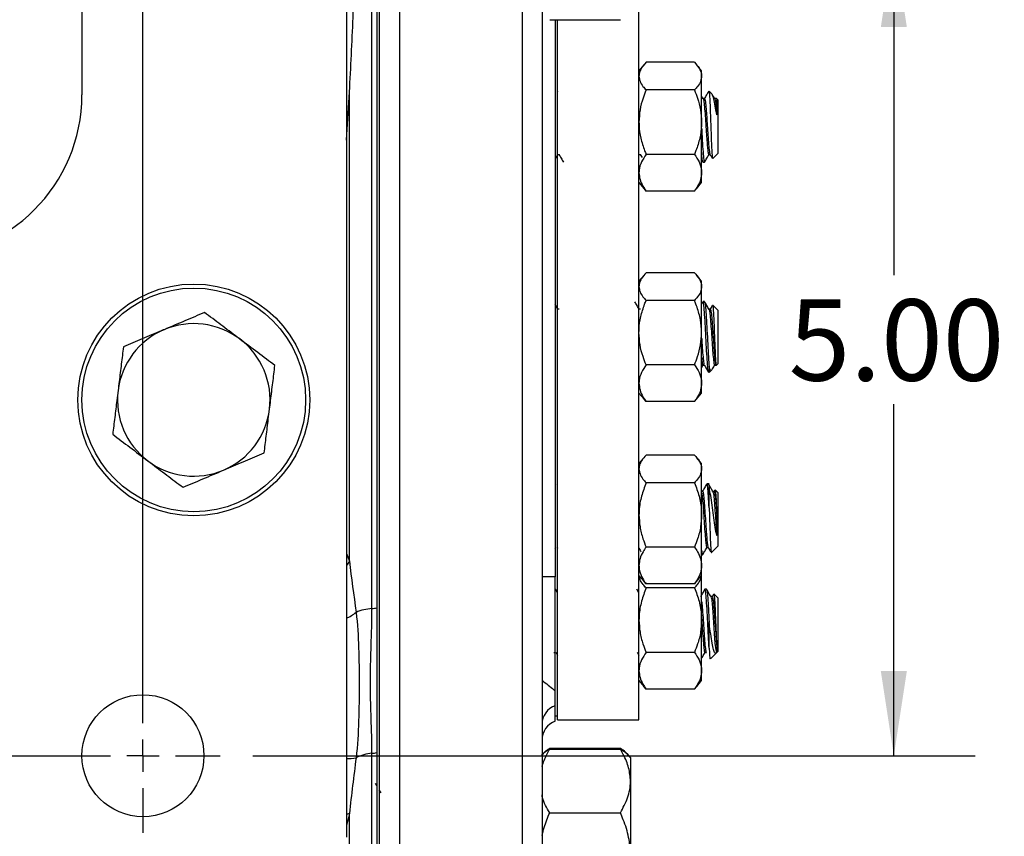
# Model space of a CAD drawing. Units: inches. Extents: x 0.5 to 21.5, y 0.5 to 16.8.
# Drawn here: x 10.2 to 11.7, y 3.2 to 4.5 of the extents above; entities that cross this region are included whole.
import ezdxf

# ---------------------------------------------------------------- set-up
doc = ezdxf.new("R2010")
doc.units = ezdxf.units.IN
doc.header["$MEASUREMENT"] = 0
doc.layers.add('DEFAULT', color=7, linetype='Continuous')
doc.styles.add('SLDTEXTSTYLE5', font='TXT', dxfattribs={"width": 0.75})
doc.dimstyles.new('SLDDIMSTYLE0', dxfattribs={"dimtxt": 0.125, "dimasz": 0.13, "dimexe": 0, "dimexo": 0.0625, "dimgap": 0.03125, "dimtad": 0, "dimtih": 1, "dimtoh": 1, "dimlfac": 4, "dimrnd": 1e-09, "dimzin": 4, "dimdsep": 46, "dimtxsty": 'SLDTEXTSTYLE5', "dimsah": 1, "dimcen": 0.09, "dimadec": 0, "dimazin": 1, "dimtfac": 1, "dimtofl": 0, "dimtmove": 0, "dimatfit": 3, "dimfxl": 1, "dimfrac": 2, "dimtolj": 1, "dimtzin": 12, "dimarcsym": 0})

# ---------------------------------------------------------------- blocks, each defined once
blk = doc.blocks.new('_D_20')
at = {"layer": 'DEFAULT'}
for p, q in [((11.4473, 4.6215), (11.6903, 4.6215)), ((11.5653, 4.6215), (11.5653, 4.1103)), ((11.5653, 3.3715), (11.5653, 3.9119)), ((10.5803, 3.3715), (11.6903, 3.3715))]:
    blk.add_line(p, q, dxfattribs=at)
for points in [[(11.5653, 4.6215), (11.5453, 4.4915), (11.5853, 4.4915)], [(11.5653, 3.3715), (11.5853, 3.5015), (11.5453, 3.5015)]]:
    blk.add_solid(points, dxfattribs=at)
at = {"layer": 'DEFAULT', "insert": (11.4037, 4.073), "char_height": 0.125, "attachment_point": 1, "style": 'SLDTEXTSTYLE5'}
blk.add_mtext('5.00', dxfattribs=at)
blk = doc.blocks.new('SW_CENTERMARKSYMBOL_4')
at = {"layer": 'DEFAULT', "color": 0}
for p, q in [((1.5625, -2.45), (1.5625, -0.05)), ((1.5625, -2.5), (1.5625, -2.475)), ((0.05, -2.5), (1.5125, -2.5)), ((1.5625, -2.5), (1.5375, -2.5)), ((1.5625, -2.5), (1.5625, -2.525)), ((1.5625, -2.5), (1.5875, -2.5)), ((1.6125, -2.5), (1.68125, -2.5)), ((1.5625, -2.55), (1.5625, -2.61875))]:
    blk.add_line(p, q, dxfattribs=at)

msp = doc.modelspace()

# ---------------------------------------------------------------- linework, layer by layer
at = {"color": 7, "linetype": 'Continuous', "lineweight": 25}
for p, q in [((10.80596, 6.79342), (10.80596, 3.08579)), ((11.02471, 6.76342), (11.02471, 2.47967)), ((10.77471, 6.76217), (10.77471, 3.10789)), ((10.77471, 6.76217), (10.77471, 2.48092)), ((10.72409, 5.99654), (10.72409, 3.24654)), ((10.76338, 3.59767), (10.76338, 5.64541)), ((10.77096, 5.64447), (10.77096, 3.59861)), ((11.17371, 3.64635), (11.17371, 4.92668)), ((10.31784, 4.85592), (10.31784, 4.38717)), ((11.03659, 4.50286), (11.14509, 4.50286)), ((11.04496, 4.50286), (11.04496, 3.64635)), ((11.04871, 3.64635), (11.04871, 4.50286)), ((11.18143, 4.43383), (11.17371, 4.42444)), ((11.25903, 4.43743), (11.18465, 4.43743)), ((11.26996, 4.42444), (11.26224, 4.43383)), ((11.26996, 4.41613), (11.26996, 4.42444)), ((11.26996, 4.34533), (11.26996, 4.41613)), ((10.72409, 4.31773), (10.72895, 4.39172)), ((10.72895, 3.67073), (10.72895, 4.39172)), ((11.04868, 4.39295), (11.04846, 4.39258)), ((11.25903, 4.39482), (11.18465, 4.39482)), ((11.28157, 4.39202), (11.28083, 4.39202)), ((11.28589, 4.38875), (11.28157, 4.39307)), ((11.28157, 4.39202), (11.28157, 4.39307)), ((11.27243, 4.38115), (11.26996, 4.38539)), ((11.27431, 4.38147), (11.27224, 4.38147)), ((11.29217, 4.38147), (11.2901, 4.38147)), ((11.29496, 4.37968), (11.29254, 4.3821)), ((11.29496, 4.37968), (11.29496, 4.29721)), ((11.26996, 4.26765), (11.26996, 4.34533)), ((11.2871, 4.28935), (11.29496, 4.29721)), ((11.04886, 4.29542), (11.05094, 4.29542)), ((11.17386, 4.29542), (11.17594, 4.29542)), ((11.17403, 4.29542), (11.17421, 4.29573)), ((11.17575, 4.29575), (11.17853, 4.29095)), ((11.25903, 4.29584), (11.18465, 4.29584)), ((11.26996, 4.28726), (11.2718, 4.28409)), ((11.27209, 4.28382), (11.27432, 4.28382)), ((11.28101, 4.29542), (11.28308, 4.29542)), ((11.26996, 4.25244), (11.26996, 4.26765)), ((11.17371, 4.25244), (11.18143, 4.24305)), ((11.26224, 4.24305), (11.26996, 4.25244)), ((11.18465, 4.23946), (11.18165, 4.24323)), ((11.25903, 4.23946), (11.18465, 4.23946)), ((11.25903, 4.23946), (11.26202, 4.24323)), ((11.18143, 4.11031), (11.17371, 4.10092)), ((11.25903, 4.11391), (11.18465, 4.11391)), ((11.26996, 4.10092), (11.26224, 4.11031)), ((11.26996, 4.0926), (11.26996, 4.10092)), ((11.26996, 4.02181), (11.26996, 4.0926)), ((11.25903, 4.0713), (11.18465, 4.0713)), ((11.27432, 4.06955), (11.27209, 4.06955)), ((11.0511, 4.05795), (11.04903, 4.05795)), ((11.1761, 4.05795), (11.17403, 4.05795)), ((11.2718, 4.06928), (11.26996, 4.06611)), ((11.28324, 4.05795), (11.28117, 4.05795)), ((11.29496, 4.05615), (11.2871, 4.06402)), ((11.29496, 4.05615), (11.29496, 3.97369)), ((11.26996, 3.94412), (11.26996, 4.02181)), ((11.25903, 3.97231), (11.18465, 3.97231)), ((11.26996, 3.96797), (11.27243, 3.97221)), ((11.27208, 3.97189), (11.27416, 3.97189)), ((11.28157, 3.96945), (11.28157, 3.9603)), ((11.28157, 3.9603), (11.28589, 3.96462)), ((11.28994, 3.97189), (11.29217, 3.97189)), ((11.29254, 3.97126), (11.29496, 3.97369)), ((11.26996, 3.92892), (11.26996, 3.94412)), ((11.17371, 3.92892), (11.18143, 3.91953)), ((11.18465, 3.91593), (11.18165, 3.91971)), ((11.25903, 3.91593), (11.26202, 3.91971)), ((11.26224, 3.91953), (11.26996, 3.92892)), ((11.25903, 3.91593), (11.18465, 3.91593)), ((11.18143, 3.83013), (11.17371, 3.82074)), ((11.25903, 3.83373), (11.18465, 3.83373)), ((11.26996, 3.82074), (11.26224, 3.83013)), ((11.26996, 3.81242), (11.26996, 3.82074)), ((11.26996, 3.74163), (11.26996, 3.81242)), ((11.04564, 3.78915), (11.04496, 3.78799)), ((11.25903, 3.79112), (11.18465, 3.79112)), ((11.28157, 3.78937), (11.27804, 3.78937)), ((11.28157, 3.75231), (11.28157, 3.78369)), ((11.2892, 3.77777), (11.28713, 3.77777)), ((11.29018, 3.77975), (11.28888, 3.7775)), ((11.29496, 3.77597), (11.29074, 3.7802)), ((11.29496, 3.77597), (11.29496, 3.748)), ((11.26996, 3.66394), (11.26996, 3.74163)), ((11.29496, 3.748), (11.29496, 3.69351)), ((11.04496, 3.68994), (11.046, 3.69171)), ((11.04778, 3.69202), (11.04871, 3.69042)), ((11.25903, 3.69213), (11.18465, 3.69213)), ((11.27804, 3.69171), (11.2801, 3.69171)), ((11.28528, 3.68383), (11.29496, 3.69351)), ((11.26996, 3.68012), (11.27134, 3.68012)), ((11.27153, 3.68023), (11.27182, 3.68169)), ((11.26996, 3.64874), (11.26996, 3.66394)), ((11.04496, 3.47049), (11.04496, 3.64635)), ((11.04871, 3.42668), (11.04871, 3.64635)), ((11.17371, 3.64874), (11.18143, 3.63935)), ((11.17371, 3.42668), (11.17371, 3.64635)), ((11.26224, 3.63935), (11.26996, 3.64874)), ((11.26996, 3.57987), (11.26996, 3.64874)), ((11.18465, 3.63575), (11.18165, 3.63953)), ((11.25903, 3.63575), (11.18465, 3.63575)), ((11.25903, 3.63575), (11.26202, 3.63953)), ((11.04871, 3.62167), (11.04543, 3.62733)), ((11.17371, 3.62167), (11.17043, 3.62733)), ((11.25903, 3.62936), (11.18465, 3.62936)), ((11.2773, 3.6276), (11.27506, 3.6276)), ((11.28623, 3.616), (11.28415, 3.616)), ((11.2883, 3.61986), (11.28592, 3.61576)), ((11.29496, 3.61421), (11.28892, 3.62025)), ((11.29496, 3.61421), (11.29496, 3.5458)), ((11.26996, 3.50218), (11.26996, 3.57987)), ((11.28157, 3.53697), (11.28157, 3.57645)), ((11.29496, 3.5458), (11.29496, 3.53175)), ((11.0429, 3.52995), (11.04513, 3.52995)), ((11.04575, 3.53092), (11.04871, 3.52597)), ((11.17075, 3.53092), (11.17371, 3.52597)), ((11.25903, 3.53037), (11.18465, 3.53037)), ((11.27504, 3.52995), (11.27728, 3.52995)), ((11.28344, 3.52022), (11.29284, 3.52962)), ((11.29325, 3.53004), (11.29496, 3.53175)), ((11.26996, 3.48698), (11.26996, 3.50218)), ((11.17371, 3.48698), (11.18128, 3.47777)), ((11.26239, 3.47777), (11.26996, 3.48698)), ((11.04496, 3.4484), (11.04496, 3.47049)), ((11.18465, 3.47399), (11.18121, 3.478)), ((11.25903, 3.47399), (11.18465, 3.47399)), ((11.25903, 3.47399), (11.26247, 3.478)), ((11.04496, 3.42468), (11.04496, 3.4484)), ((11.04496, 3.43293), (11.04871, 3.43293)), ((11.04871, 3.42668), (11.17371, 3.42668)), ((10.76338, 2.84125), (10.76338, 3.37521)), ((10.77096, 3.37635), (10.77096, 2.84288)), ((11.02533, 3.37384), (11.02471, 3.37312)), ((11.03659, 3.38302), (11.14509, 3.38302)), ((11.03659, 3.38151), (11.14509, 3.38151)), ((11.15773, 3.37224), (11.15635, 3.37384)), ((11.16071, 3.36877), (11.15773, 3.37224)), ((11.16071, 3.36877), (11.16071, 3.33262)), ((10.77096, 3.32545), (10.76901, 3.32883)), ((11.16071, 3.33262), (11.16071, 3.21874)), ((10.77738, 3.31438), (10.77471, 3.31898)), ((10.72895, 2.87631), (10.72895, 3.28284)), ((11.03659, 3.28373), (11.14509, 3.28373))]:
    msp.add_line(p, q, dxfattribs=at)
at = {"color": 8, "linetype": 'Continuous', "lineweight": 25}
for p, q in [((10.99471, 2.44967), (10.99471, 6.79342)), ((10.72409, 3.68222), (10.72895, 3.67073)), ((11.04496, 3.64635), (11.02471, 3.64635)), ((10.72895, 3.28284), (10.72409, 3.26439))]:
    msp.add_line(p, q, dxfattribs=at)
at = {"color": 8, "linetype": 'Continuous', "lineweight": 25, "flags": 128}
for points in [[(10.72895, 3.67073), (10.72586, 3.66596), (10.72409, 3.66378)], [(10.72895, 3.28284), (10.72586, 3.28163), (10.72409, 3.28116)]]:
    msp.add_lwpolyline(points, dxfattribs=at)
at = {"color": 7, "linetype": 'Continuous', "lineweight": 25, "flags": 128}
msp.add_lwpolyline([(11.28433, 3.61488), (11.28491, 3.61373), (11.28603, 3.60533), (11.28716, 3.59199), (11.28826, 3.57584), (11.28939, 3.55912), (11.2905, 3.54461), (11.29161, 3.53441), (11.29274, 3.53004), (11.29317, 3.53012), (11.29317, 3.53012)], dxfattribs=at)
at = {"color": 7, "linetype": 'Continuous', "lineweight": 25}
for centre, radius in [((10.48971, 3.91842), 0.17813), ((10.48971, 3.91842), 0.17188), ((10.41159, 3.37154), 0.09375)]:
    msp.add_circle(centre, radius, dxfattribs=at)
for centre, radius, start, end in [((10.06784, 4.38717), 0.25, 270, 0), ((10.48971, 3.91842), 0.11725, 112.98478, 172.98478), ((10.48971, 3.91842), 0.11725, 52.98478, 112.98478), ((10.48971, 3.91842), 0.11725, 352.98478, 52.98478), ((10.48971, 3.91842), 0.11725, 172.98478, 232.98478), ((10.48971, 3.91842), 0.11725, 292.98478, 352.98478), ((10.48971, 3.91842), 0.11725, 232.98478, 292.98478), ((10.76841, 3.52245), 0.07539, 93.82725, 112.90574), ((10.75592, 3.68936), 0.09199, 274.65447, 279.41376), ((11.05504, 3.4198), 0.03032, 109.3997, 179.482), ((11.05596, 3.39543), 0.03125, 110.60969, 180), ((10.76883, 3.31084), 0.0646, 94.83613, 117.42837), ((10.75584, 3.45124), 0.07641, 275.66633, 281.41751)]:
    msp.add_arc(centre, radius, start, end, dxfattribs=at)
at = {"color": 8, "linetype": 'Continuous', "lineweight": 25}
for centre, radius, start, end in [((10.6984, 3.64199), 0.06452, 293.46331, 309.07798), ((10.72731, 3.43574), 0.06858, 267.30555, 279.87272)]:
    msp.add_arc(centre, radius, start, end, dxfattribs=at)
at = {"color": 7, "linetype": 'Continuous', "lineweight": 25}
for points, knots in [([(10.72895, 4.39172), (10.73081, 4.42981), (10.73289, 4.4679), (10.73524, 4.52504), (10.7359, 4.54409), (10.7368, 4.5822), (10.73705, 4.60126), (10.73706, 4.6227), (10.73705, 4.62512), (10.73704, 4.62994), (10.73701, 4.63717), (10.73695, 4.64439), (10.73678, 4.65884), (10.73661, 4.66847), (10.73595, 4.69736), (10.7353, 4.71661), (10.73294, 4.77437), (10.73083, 4.81286), (10.72895, 4.85136)], [0, 0, 0, 0, 0.25, 0.25, 0.375, 0.375, 0.5, 0.5, 0.515625, 0.515625, 0.53125, 0.5625, 0.5625, 0.625, 0.625, 0.75, 0.75, 1, 1, 1, 1]), ([(11.18465, 4.43743), (11.18211, 4.43452), (11.17696, 4.42863), (11.17398, 4.42136), (11.17377, 4.41715), (11.17371, 4.41613)], [0, 0, 0, 0, 0.4247356, 0.8594396, 1, 1, 1, 1]), ([(11.25903, 4.43743), (11.26157, 4.43452), (11.26672, 4.42863), (11.2697, 4.42136), (11.26991, 4.41715), (11.26996, 4.41613)], [0, 0, 0, 0, 0.4247356, 0.8594396, 1, 1, 1, 1]), ([(11.17371, 4.41613), (11.17404, 4.41349), (11.1747, 4.40815), (11.17906, 4.40103), (11.18299, 4.39667), (11.18465, 4.39482)], [0, 0, 0, 0, 0.3599396, 0.7295072, 1, 1, 1, 1]), ([(11.26996, 4.41613), (11.26964, 4.41349), (11.26898, 4.40815), (11.26461, 4.40103), (11.26069, 4.39667), (11.25903, 4.39482)], [0, 0, 0, 0, 0.3599396, 0.7295072, 1, 1, 1, 1]), ([(11.18465, 4.39482), (11.18303, 4.39064), (11.17917, 4.38069), (11.17474, 4.36417), (11.17406, 4.35166), (11.17371, 4.34533)], [0, 0, 0, 0, 0.2641633, 0.6277993, 1, 1, 1, 1]), ([(11.25903, 4.39482), (11.26065, 4.39064), (11.26451, 4.38069), (11.26893, 4.36417), (11.26962, 4.35166), (11.26996, 4.34533)], [0, 0, 0, 0, 0.2641633, 0.6277993, 1, 1, 1, 1]), ([(11.28082, 4.39295), (11.2797, 4.39101), (11.27744, 4.38713), (11.27519, 4.38325), (11.27406, 4.3813)], [0, 0, 0, 0, 0.500192, 1, 1, 1, 1]), ([(11.28157, 4.39202), (11.28174, 4.39046), (11.28211, 4.38701), (11.28269, 4.37569), (11.2833, 4.36003), (11.28392, 4.34219), (11.28453, 4.32435), (11.28516, 4.30852), (11.28575, 4.29661), (11.28635, 4.28965), (11.28671, 4.28959), (11.28688, 4.28957)], [0, 0, 0, 0, 0.0997748, 0.2201373, 0.3382026, 0.4559397, 0.5712628, 0.6861063, 0.7989464, 0.9108915, 1, 1, 1, 1]), ([(11.29317, 4.35659), (11.2924, 4.36132), (11.29085, 4.37079), (11.2887, 4.38129), (11.2869, 4.38762), (11.2859, 4.38821), (11.28556, 4.38841)], [0, 0, 0, 0, 0.2834233, 0.5673926, 0.8538, 1, 1, 1, 1]), ([(11.29028, 4.38115), (11.28915, 4.3831), (11.28786, 4.38533), (11.28657, 4.38756), (11.2864, 4.38784)], [0, 0, 0, 0, 0.8720258, 1, 1, 1, 1]), ([(11.27243, 4.38065), (11.2725, 4.38068), (11.27294, 4.38086), (11.27375, 4.37479), (11.27489, 4.36308), (11.27598, 4.34704), (11.27704, 4.33095), (11.278, 4.31703), (11.27875, 4.30804), (11.27955, 4.30051), (11.28028, 4.29559), (11.28083, 4.29608), (11.28101, 4.29624)], [0, 0, 0, 0, 0.0247718, 0.1544228, 0.2849547, 0.4143628, 0.5444949, 0.6492062, 0.7538918, 0.8047811, 0.935313, 1, 1, 1, 1]), ([(11.27432, 4.38065), (11.2745, 4.38081), (11.27506, 4.38128), (11.27598, 4.37494), (11.27705, 4.36382), (11.27798, 4.35031), (11.27876, 4.33897), (11.27955, 4.32668), (11.28047, 4.31382), (11.28156, 4.30211), (11.28239, 4.29603), (11.28283, 4.29621), (11.2829, 4.29624)], [0, 0, 0, 0, 0.0652917, 0.19502, 0.3256298, 0.4292433, 0.5341517, 0.5860809, 0.7162907, 0.8457761, 0.9763859, 1, 1, 1, 1]), ([(11.29029, 4.38065), (11.29036, 4.38068), (11.2908, 4.38086), (11.2916, 4.37477), (11.29252, 4.3655), (11.29303, 4.35854), (11.29317, 4.35659)], [0, 0, 0, 0, 0.07376, 0.4598052, 0.8484733, 1, 1, 1, 1]), ([(11.29253, 4.3821), (11.29253, 4.3821), (11.29274, 4.38275), (11.29295, 4.38082), (11.29317, 4.37889)], [0, 0, 0, 0, 0.000606, 1, 1, 1, 1]), ([(11.29317, 4.37889), (11.29317, 4.37833), (11.29317, 4.3769), (11.29317, 4.37365), (11.29317, 4.36897), (11.29317, 4.3633), (11.29317, 4.35885), (11.29317, 4.35659)], [0, 0, 0, 0, 0.13212531, 0.34332367, 0.55452202, 0.77381862, 1, 1, 1, 1]), ([(11.17371, 4.34533), (11.17374, 4.3436), (11.17387, 4.33534), (11.17612, 4.32047), (11.18063, 4.30584), (11.18389, 4.29773), (11.18465, 4.29584)], [0, 0, 0, 0, 0.10194115, 0.48580565, 0.87987375, 1, 1, 1, 1]), ([(11.26996, 4.34533), (11.26994, 4.3436), (11.26981, 4.33534), (11.26756, 4.32047), (11.26304, 4.30584), (11.25979, 4.29773), (11.25903, 4.29584)], [0, 0, 0, 0, 0.1019412, 0.4858057, 0.8798737, 1, 1, 1, 1]), ([(11.26996, 4.3363), (11.27011, 4.33345), (11.27063, 4.32344), (11.27153, 4.30734), (11.27227, 4.29696), (11.27301, 4.28905), (11.27358, 4.28401), (11.27414, 4.28465), (11.27432, 4.28486)], [0, 0, 0, 0, 0.1022608, 0.3591134, 0.6145416, 0.6164639, 0.8731526, 1, 1, 1, 1]), ([(11.2718, 4.28486), (11.27171, 4.28481), (11.27125, 4.28454), (11.27062, 4.28964), (11.27011, 4.29696), (11.26996, 4.29903)], [0, 0, 0, 0, 0.1479194, 0.7591901, 1, 1, 1, 1]), ([(11.04496, 4.28842), (11.04525, 4.28891), (11.04666, 4.29135), (11.04808, 4.29379), (11.04921, 4.29573)], [0, 0, 0, 0, 0.2030234, 1, 1, 1, 1]), ([(11.05075, 4.29575), (11.05188, 4.29381), (11.05413, 4.28992), (11.05639, 4.28603), (11.05751, 4.28409)], [0, 0, 0, 0, 0.499756, 1, 1, 1, 1]), ([(11.18465, 4.29584), (11.18211, 4.29199), (11.17696, 4.28419), (11.17398, 4.27457), (11.17377, 4.26901), (11.17371, 4.26765)], [0, 0, 0, 0, 0.4247356, 0.8594396, 1, 1, 1, 1]), ([(11.25903, 4.29584), (11.26157, 4.29199), (11.26672, 4.28419), (11.2697, 4.27457), (11.26991, 4.26901), (11.26996, 4.26765)], [0, 0, 0, 0, 0.4247356, 0.8594396, 1, 1, 1, 1]), ([(11.27458, 4.28406), (11.27571, 4.28601), (11.27797, 4.2899), (11.28022, 4.29379), (11.28135, 4.29573)], [0, 0, 0, 0, 0.5002679, 1, 1, 1, 1]), ([(11.28289, 4.29575), (11.28402, 4.29381), (11.28518, 4.29181), (11.28634, 4.28982), (11.28636, 4.28977)], [0, 0, 0, 0, 0.9740722, 1, 1, 1, 1]), ([(11.17371, 4.26765), (11.17404, 4.26416), (11.1747, 4.2571), (11.17906, 4.24768), (11.18299, 4.2419), (11.18465, 4.23946)], [0, 0, 0, 0, 0.35993956, 0.72950724, 1, 1, 1, 1]), ([(11.26996, 4.26765), (11.26964, 4.26416), (11.26898, 4.2571), (11.26461, 4.24768), (11.26069, 4.2419), (11.25903, 4.23946)], [0, 0, 0, 0, 0.3599396, 0.7295072, 1, 1, 1, 1]), ([(11.18465, 4.11391), (11.18211, 4.111), (11.17696, 4.10511), (11.17398, 4.09784), (11.17377, 4.09363), (11.17371, 4.0926)], [0, 0, 0, 0, 0.4247356, 0.8594396, 1, 1, 1, 1]), ([(11.25903, 4.11391), (11.26157, 4.111), (11.26672, 4.10511), (11.2697, 4.09784), (11.26991, 4.09363), (11.26996, 4.0926)], [0, 0, 0, 0, 0.42473558, 0.85943956, 1, 1, 1, 1]), ([(11.17371, 4.0926), (11.17404, 4.08997), (11.1747, 4.08463), (11.17906, 4.07751), (11.18299, 4.07314), (11.18465, 4.0713)], [0, 0, 0, 0, 0.3599396, 0.7295072, 1, 1, 1, 1]), ([(11.26996, 4.0926), (11.26964, 4.08997), (11.26898, 4.08463), (11.26461, 4.07751), (11.26069, 4.07314), (11.25903, 4.0713)], [0, 0, 0, 0, 0.3599396, 0.7295072, 1, 1, 1, 1]), ([(11.17371, 4.02181), (11.17374, 4.02354), (11.17387, 4.03179), (11.17612, 4.04667), (11.18063, 4.06129), (11.18389, 4.0694), (11.18465, 4.0713)], [0, 0, 0, 0, 0.1019412, 0.4858057, 0.8798737, 1, 1, 1, 1]), ([(11.26996, 4.02181), (11.26994, 4.02354), (11.26981, 4.03179), (11.26756, 4.04667), (11.26304, 4.06129), (11.25979, 4.0694), (11.25903, 4.0713)], [0, 0, 0, 0, 0.10194115, 0.48580565, 0.87987375, 1, 1, 1, 1]), ([(11.04921, 4.05763), (11.04808, 4.05957), (11.04666, 4.06201), (11.04525, 4.06445), (11.04496, 4.06495)], [0, 0, 0, 0, 0.7969766, 1, 1, 1, 1]), ([(11.17421, 4.05763), (11.17308, 4.05957), (11.17082, 4.06346), (11.16857, 4.06735), (11.16744, 4.0693)], [0, 0, 0, 0, 0.4997321, 1, 1, 1, 1]), ([(11.28083, 3.96134), (11.2807, 3.96124), (11.28021, 3.96084), (11.27932, 3.96869), (11.27823, 3.9837), (11.27711, 4.00403), (11.27598, 4.02583), (11.27489, 4.04615), (11.27375, 4.06126), (11.27283, 4.0693), (11.27227, 4.0687), (11.27209, 4.0685)], [0, 0, 0, 0, 0.04186775, 0.17017862, 0.29738856, 0.42530785, 0.55322714, 0.68043707, 0.80874794, 0.93619581, 1, 1, 1, 1]), ([(11.28135, 4.05763), (11.28022, 4.05957), (11.27797, 4.06346), (11.27571, 4.06735), (11.27458, 4.0693)], [0, 0, 0, 0, 0.4997321, 1, 1, 1, 1]), ([(11.27459, 4.0685), (11.27468, 4.06856), (11.27515, 4.06887), (11.27598, 4.06112), (11.27712, 4.04618), (11.27821, 4.02583), (11.27934, 4.004), (11.28046, 3.98381), (11.2812, 3.97343), (11.28157, 3.96948), (11.28157, 3.96945)], [0, 0, 0, 0, 0.0408301, 0.200215, 0.3606792, 0.5197665, 0.679741, 0.8397154, 0.9988028, 1, 1, 1, 1]), ([(11.28136, 4.05712), (11.28143, 4.05715), (11.28187, 4.05734), (11.28268, 4.05127), (11.28382, 4.03956), (11.28491, 4.02351), (11.28603, 4.00634), (11.28716, 3.99035), (11.28825, 3.97843), (11.2892, 3.97208), (11.28976, 3.97256), (11.28994, 3.97272)], [0, 0, 0, 0, 0.0247903, 0.1545381, 0.2851674, 0.4146721, 0.5449014, 0.6751307, 0.8046354, 0.9352647, 1, 1, 1, 1]), ([(11.28636, 4.0636), (11.28634, 4.06354), (11.28518, 4.06155), (11.28402, 4.05956), (11.28289, 4.05762)], [0, 0, 0, 0, 0.0259278, 1, 1, 1, 1]), ([(11.28324, 4.05712), (11.28343, 4.05728), (11.28399, 4.05776), (11.28491, 4.05142), (11.28605, 4.03952), (11.28714, 4.02352), (11.28827, 4.00633), (11.28939, 3.99035), (11.29049, 3.97843), (11.29144, 3.97209), (11.29199, 3.97256), (11.29217, 3.97272)], [0, 0, 0, 0, 0.0627764, 0.18750721, 0.3130855, 0.43758266, 0.5627764, 0.68797015, 0.81246731, 0.9380456, 1, 1, 1, 1]), ([(11.28688, 4.06379), (11.28692, 4.06389), (11.28715, 4.06451), (11.28762, 4.06009), (11.28822, 4.05084), (11.28885, 4.0372), (11.28945, 4.02151), (11.29007, 4.00541), (11.29069, 3.99085), (11.2913, 3.97949), (11.29192, 3.97216), (11.29233, 3.97156), (11.29253, 3.97126)], [0, 0, 0, 0, 0.0222755, 0.1365668, 0.2496458, 0.3608929, 0.4713824, 0.5795838, 0.6874311, 0.7926443, 0.8974522, 1, 1, 1, 1]), ([(10.50625, 4.05279), (10.49613, 4.0485), (10.4757, 4.03983), (10.45458, 4.03088), (10.44393, 4.02636)], [0, 0, 0, 0, 0.495458, 1, 1, 1, 1]), ([(10.5603, 4.01204), (10.55902, 4.013), (10.54932, 4.02032), (10.53102, 4.03411), (10.51456, 4.04653), (10.50625, 4.05279)], [0, 0, 0, 0, 0.0700984, 0.5307887, 1, 1, 1, 1]), ([(10.44393, 4.02636), (10.44245, 4.02573), (10.43126, 4.02099), (10.41017, 4.01204), (10.39119, 4.00399), (10.38161, 3.99992)], [0, 0, 0, 0, 0.07009837, 0.53078874, 1, 1, 1, 1]), ([(10.61435, 3.97128), (10.60557, 3.9779), (10.58786, 3.99126), (10.56954, 4.00507), (10.5603, 4.01204)], [0, 0, 0, 0, 0.495458, 1, 1, 1, 1]), ([(11.18465, 3.97231), (11.18303, 3.9765), (11.17917, 3.98645), (11.17474, 4.00297), (11.17406, 4.01548), (11.17371, 4.02181)], [0, 0, 0, 0, 0.2641633, 0.6277993, 1, 1, 1, 1]), ([(11.25903, 3.97231), (11.26065, 3.9765), (11.26451, 3.98645), (11.26893, 4.00297), (11.26962, 4.01548), (11.26996, 4.02181)], [0, 0, 0, 0, 0.2641633, 0.6277993, 1, 1, 1, 1]), ([(11.26996, 4.01323), (11.27011, 4.01099), (11.27063, 4.00311), (11.27153, 3.99032), (11.27263, 3.97853), (11.2735, 3.97239), (11.27397, 3.97266), (11.27407, 3.97272)], [0, 0, 0, 0, 0.1084779, 0.3809463, 0.6518986, 0.9252038, 1, 1, 1, 1]), ([(10.38161, 3.99992), (10.38107, 3.99557), (10.37947, 3.9825), (10.37671, 3.96013), (10.37447, 3.94191), (10.37334, 3.93274)], [0, 0, 0, 0, 0.19854387, 0.59656496, 1, 1, 1, 1]), ([(11.26996, 3.98387), (11.27011, 3.98224), (11.27062, 3.97645), (11.27135, 3.97215), (11.2719, 3.97258), (11.27209, 3.97272)], [0, 0, 0, 0, 0.2084877, 0.7377274, 1, 1, 1, 1]), ([(10.60609, 3.9041), (10.6072, 3.91314), (10.60944, 3.93136), (10.61219, 3.95374), (10.61382, 3.96693), (10.61435, 3.97128)], [0, 0, 0, 0, 0.39764745, 0.80145668, 1, 1, 1, 1]), ([(11.18465, 3.97231), (11.18211, 3.96846), (11.17696, 3.96067), (11.17398, 3.95105), (11.17377, 3.94548), (11.17371, 3.94412)], [0, 0, 0, 0, 0.4247356, 0.8594396, 1, 1, 1, 1]), ([(11.25903, 3.97231), (11.26157, 3.96846), (11.26672, 3.96067), (11.2697, 3.95105), (11.26991, 3.94548), (11.26996, 3.94412)], [0, 0, 0, 0, 0.4247356, 0.8594396, 1, 1, 1, 1]), ([(11.27406, 3.97206), (11.27519, 3.97012), (11.27744, 3.96624), (11.2797, 3.96236), (11.28082, 3.96041)], [0, 0, 0, 0, 0.499808, 1, 1, 1, 1]), ([(11.28556, 3.96495), (11.28517, 3.96445), (11.28405, 3.96298), (11.28273, 3.96559), (11.2818, 3.96867), (11.28157, 3.96945)], [0, 0, 0, 0, 0.2814438, 0.8197325, 1, 1, 1, 1]), ([(11.2864, 3.96552), (11.28657, 3.96581), (11.28786, 3.96804), (11.28915, 3.97027), (11.29028, 3.97221)], [0, 0, 0, 0, 0.1279742, 1, 1, 1, 1]), ([(11.17371, 3.94412), (11.17404, 3.94064), (11.1747, 3.93357), (11.17906, 3.92415), (11.18299, 3.91838), (11.18465, 3.91593)], [0, 0, 0, 0, 0.3599396, 0.7295072, 1, 1, 1, 1]), ([(11.26996, 3.94412), (11.26964, 3.94064), (11.26898, 3.93357), (11.26461, 3.92415), (11.26069, 3.91838), (11.25903, 3.91593)], [0, 0, 0, 0, 0.3599396, 0.7295072, 1, 1, 1, 1]), ([(10.37334, 3.93274), (10.37272, 3.92769), (10.37102, 3.91385), (10.36824, 3.89125), (10.36613, 3.87415), (10.36507, 3.86555)], [0, 0, 0, 0, 0.2220732, 0.6087635, 1, 1, 1, 1]), ([(10.59782, 3.83691), (10.59886, 3.84542), (10.60097, 3.86252), (10.60375, 3.88512), (10.60546, 3.89905), (10.60609, 3.9041)], [0, 0, 0, 0, 0.3870559, 0.7779263, 1, 1, 1, 1]), ([(10.36507, 3.86555), (10.37385, 3.85893), (10.39157, 3.84557), (10.40988, 3.83176), (10.41913, 3.82479)], [0, 0, 0, 0, 0.495458, 1, 1, 1, 1]), ([(10.5355, 3.81047), (10.53698, 3.8111), (10.54816, 3.81585), (10.56925, 3.82479), (10.58824, 3.83284), (10.59782, 3.83691)], [0, 0, 0, 0, 0.07009837, 0.53078874, 1, 1, 1, 1]), ([(11.18465, 3.83373), (11.18211, 3.83082), (11.17696, 3.82493), (11.17398, 3.81766), (11.17377, 3.81345), (11.17371, 3.81242)], [0, 0, 0, 0, 0.4247356, 0.8594396, 1, 1, 1, 1]), ([(11.25903, 3.83373), (11.26157, 3.83082), (11.26672, 3.82493), (11.2697, 3.81766), (11.26991, 3.81345), (11.26996, 3.81242)], [0, 0, 0, 0, 0.4247356, 0.8594396, 1, 1, 1, 1]), ([(10.41913, 3.82479), (10.42041, 3.82383), (10.43011, 3.81651), (10.4484, 3.80272), (10.46487, 3.7903), (10.47318, 3.78404)], [0, 0, 0, 0, 0.0700984, 0.5307887, 1, 1, 1, 1]), ([(11.17371, 3.81242), (11.17404, 3.80979), (11.1747, 3.80445), (11.17906, 3.79733), (11.18299, 3.79296), (11.18465, 3.79112)], [0, 0, 0, 0, 0.3599396, 0.7295072, 1, 1, 1, 1]), ([(11.26996, 3.81242), (11.26964, 3.80979), (11.26898, 3.80445), (11.26461, 3.79733), (11.26069, 3.79296), (11.25903, 3.79112)], [0, 0, 0, 0, 0.3599396, 0.7295072, 1, 1, 1, 1]), ([(10.47318, 3.78404), (10.4833, 3.78833), (10.50373, 3.797), (10.52484, 3.80596), (10.5355, 3.81047)], [0, 0, 0, 0, 0.495458, 1, 1, 1, 1]), ([(11.18465, 3.79112), (11.18211, 3.78436), (11.17696, 3.77068), (11.17398, 3.75378), (11.17377, 3.74401), (11.17371, 3.74163)], [0, 0, 0, 0, 0.4247356, 0.8594396, 1, 1, 1, 1]), ([(11.25903, 3.79112), (11.26157, 3.78436), (11.26672, 3.77068), (11.2697, 3.75378), (11.26991, 3.74401), (11.26996, 3.74163)], [0, 0, 0, 0, 0.4247356, 0.8594396, 1, 1, 1, 1]), ([(11.27778, 3.78915), (11.27665, 3.7872), (11.2744, 3.78332), (11.27215, 3.77944), (11.27102, 3.7775)], [0, 0, 0, 0, 0.50017, 1, 1, 1, 1]), ([(11.28157, 3.75231), (11.2812, 3.75884), (11.28047, 3.77195), (11.27932, 3.78449), (11.27854, 3.79025), (11.2781, 3.78897), (11.27804, 3.78878)], [0, 0, 0, 0, 0.3152759, 0.6326867, 0.947374, 1, 1, 1, 1]), ([(11.28027, 3.78878), (11.28034, 3.78897), (11.28077, 3.79027), (11.2812, 3.78687), (11.28157, 3.78371), (11.28157, 3.78369)], [0, 0, 0, 0, 0.14235506, 0.99359384, 1, 1, 1, 1]), ([(11.28725, 3.77756), (11.28612, 3.7795), (11.28387, 3.78338), (11.28161, 3.78727), (11.28049, 3.78921)], [0, 0, 0, 0, 0.4997797, 1, 1, 1, 1]), ([(11.29317, 3.71002), (11.2924, 3.71403), (11.29085, 3.72206), (11.28869, 3.73727), (11.2865, 3.75312), (11.2844, 3.76831), (11.28273, 3.7783), (11.2818, 3.78261), (11.28157, 3.78369)], [0, 0, 0, 0, 0.1791527, 0.3586505, 0.5396894, 0.7356452, 0.9336801, 1, 1, 1, 1]), ([(11.26996, 3.77507), (11.27011, 3.7746), (11.27062, 3.77293), (11.27154, 3.76361), (11.27264, 3.749), (11.27375, 3.73183), (11.27489, 3.71526), (11.27598, 3.70144), (11.27704, 3.69388), (11.27772, 3.69106), (11.27803, 3.69177), (11.27804, 3.69179)], [0, 0, 0, 0, 0.054693, 0.1935294, 0.3314289, 0.4693284, 0.6081649, 0.745806, 0.8842174, 0.9955905, 1, 1, 1, 1]), ([(11.27134, 3.7773), (11.27141, 3.77745), (11.27184, 3.77847), (11.27263, 3.77396), (11.27377, 3.76396), (11.27487, 3.74891), (11.27598, 3.73187), (11.27705, 3.71633), (11.27798, 3.70418), (11.27876, 3.6975), (11.27938, 3.69332), (11.27974, 3.69301), (11.27994, 3.69283)], [0, 0, 0, 0, 0.0218747, 0.1510694, 0.281386, 0.4108231, 0.5402603, 0.6705769, 0.7739578, 0.8786306, 0.9304432, 1, 1, 1, 1]), ([(11.28724, 3.77736), (11.28757, 3.77641), (11.28828, 3.77443), (11.28939, 3.76376), (11.2905, 3.74895), (11.2916, 3.73189), (11.29252, 3.71849), (11.29303, 3.71188), (11.29317, 3.71002)], [0, 0, 0, 0, 0.173697, 0.3625074, 0.5500436, 0.7375797, 0.9263901, 1, 1, 1, 1]), ([(11.2892, 3.7773), (11.28926, 3.77745), (11.2897, 3.77847), (11.29048, 3.77395), (11.29163, 3.76396), (11.2925, 3.75195), (11.29302, 3.74437), (11.29317, 3.74224)], [0, 0, 0, 0, 0.0474146, 0.3274512, 0.6099195, 0.8904816, 1, 1, 1, 1]), ([(11.29065, 3.78011), (11.29067, 3.78016), (11.29088, 3.78081), (11.2913, 3.77717), (11.29193, 3.7692), (11.29253, 3.75695), (11.29296, 3.74716), (11.29317, 3.74224)], [0, 0, 0, 0, 0.0172025, 0.2657979, 0.5134359, 0.7558816, 1, 1, 1, 1]), ([(11.28157, 3.75231), (11.28174, 3.74732), (11.28211, 3.73631), (11.28269, 3.71891), (11.2833, 3.70269), (11.28392, 3.69071), (11.28447, 3.68389), (11.28484, 3.68405), (11.28499, 3.68412)], [0, 0, 0, 0, 0.15204, 0.3354523, 0.5153641, 0.6947756, 0.8705086, 1, 1, 1, 1]), ([(11.17371, 3.74163), (11.17404, 3.73551), (11.1747, 3.7231), (11.17906, 3.70656), (11.18299, 3.69642), (11.18465, 3.69213)], [0, 0, 0, 0, 0.3599396, 0.7295072, 1, 1, 1, 1]), ([(11.26996, 3.74163), (11.26964, 3.73551), (11.26898, 3.7231), (11.26461, 3.70656), (11.26069, 3.69642), (11.25903, 3.69213)], [0, 0, 0, 0, 0.3599396, 0.7295072, 1, 1, 1, 1]), ([(11.29317, 3.74224), (11.29317, 3.74077), (11.29317, 3.73693), (11.29317, 3.73064), (11.29317, 3.7235), (11.29317, 3.71646), (11.29317, 3.71219), (11.29317, 3.71002)], [0, 0, 0, 0, 0.13212531, 0.34332367, 0.55452202, 0.77381862, 1, 1, 1, 1]), ([(11.17278, 3.69202), (11.17391, 3.69007), (11.17529, 3.6877), (11.17667, 3.68532), (11.17692, 3.68489)], [0, 0, 0, 0, 0.8190614, 1, 1, 1, 1]), ([(11.18465, 3.69213), (11.18303, 3.68975), (11.17917, 3.68409), (11.17474, 3.67468), (11.17406, 3.66755), (11.17371, 3.66394)], [0, 0, 0, 0, 0.2641633, 0.6277993, 1, 1, 1, 1]), ([(11.25903, 3.69213), (11.26065, 3.68975), (11.26451, 3.68409), (11.26893, 3.67468), (11.26962, 3.66755), (11.26996, 3.66394)], [0, 0, 0, 0, 0.2641633, 0.6277993, 1, 1, 1, 1]), ([(11.27182, 3.68089), (11.27295, 3.68281), (11.27519, 3.68666), (11.27743, 3.6905), (11.27856, 3.69242)], [0, 0, 0, 0, 0.5000678, 1, 1, 1, 1]), ([(11.27993, 3.69202), (11.28106, 3.69007), (11.28258, 3.68745), (11.2841, 3.68483), (11.28449, 3.68416)], [0, 0, 0, 0, 0.7431032, 1, 1, 1, 1]), ([(11.26996, 3.68727), (11.27011, 3.68568), (11.27057, 3.68077), (11.27103, 3.68073), (11.27134, 3.6807)], [0, 0, 0, 0, 0.3232037, 1, 1, 1, 1]), ([(11.17371, 3.66394), (11.17374, 3.66296), (11.17387, 3.65826), (11.17612, 3.64978), (11.18063, 3.64145), (11.18389, 3.63683), (11.18465, 3.63575)], [0, 0, 0, 0, 0.1019412, 0.4858057, 0.8798737, 1, 1, 1, 1]), ([(11.26996, 3.66394), (11.26994, 3.66296), (11.26981, 3.65826), (11.26756, 3.64978), (11.26304, 3.64145), (11.25979, 3.63683), (11.25903, 3.63575)], [0, 0, 0, 0, 0.1019412, 0.4858057, 0.8798737, 1, 1, 1, 1]), ([(11.18465, 3.62936), (11.18303, 3.63116), (11.17919, 3.63544), (11.17515, 3.64171), (11.17451, 3.64623), (11.17425, 3.64809)], [0, 0, 0, 0, 0.29943128, 0.71161573, 1, 1, 1, 1]), ([(11.25903, 3.62936), (11.26064, 3.63116), (11.26448, 3.63544), (11.26852, 3.64171), (11.26916, 3.64623), (11.26943, 3.64809)], [0, 0, 0, 0, 0.2994313, 0.7116157, 1, 1, 1, 1]), ([(11.18465, 3.62936), (11.18211, 3.6226), (11.17696, 3.60891), (11.17398, 3.59202), (11.17377, 3.58225), (11.17371, 3.57987)], [0, 0, 0, 0, 0.4247356, 0.8594396, 1, 1, 1, 1]), ([(11.25903, 3.62936), (11.26157, 3.6226), (11.26672, 3.60891), (11.2697, 3.59202), (11.26991, 3.58225), (11.26996, 3.57987)], [0, 0, 0, 0, 0.4247356, 0.8594396, 1, 1, 1, 1]), ([(11.27484, 3.62743), (11.27371, 3.62548), (11.2715, 3.62167), (11.26929, 3.61787), (11.26821, 3.616)], [0, 0, 0, 0, 0.5109072, 1, 1, 1, 1]), ([(11.28157, 3.53697), (11.2812, 3.54287), (11.28046, 3.55472), (11.27933, 3.5767), (11.27823, 3.5978), (11.27711, 3.61499), (11.27604, 3.62596), (11.27537, 3.6267), (11.27506, 3.62703)], [0, 0, 0, 0, 0.1710391, 0.3432365, 0.5139563, 0.6856281, 0.8572999, 1, 1, 1, 1]), ([(11.28433, 3.61569), (11.28321, 3.61763), (11.28095, 3.62151), (11.2787, 3.62539), (11.27758, 3.62733)], [0, 0, 0, 0, 0.4998185, 1, 1, 1, 1]), ([(11.27758, 3.62631), (11.27779, 3.62602), (11.27837, 3.62524), (11.27934, 3.61488), (11.28046, 3.59787), (11.2812, 3.58362), (11.28157, 3.57651), (11.28157, 3.57645)], [0, 0, 0, 0, 0.159958, 0.4397912, 0.7196243, 0.9979057, 1, 1, 1, 1]), ([(11.28877, 3.6201), (11.28879, 3.62017), (11.28902, 3.62082), (11.28945, 3.61682), (11.29007, 3.6082), (11.29069, 3.59529), (11.2913, 3.58026), (11.29193, 3.56488), (11.29253, 3.55046), (11.29296, 3.54352), (11.29317, 3.54004)], [0, 0, 0, 0, 0.0185951, 0.1646378, 0.3076561, 0.4502063, 0.5892748, 0.7278078, 0.863436, 1, 1, 1, 1]), ([(11.26996, 3.60868), (11.27011, 3.60765), (11.27063, 3.60404), (11.27153, 3.5923), (11.27263, 3.57592), (11.27377, 3.5588), (11.27487, 3.5438), (11.27598, 3.53369), (11.2768, 3.52946), (11.27722, 3.53017), (11.27727, 3.53026)], [0, 0, 0, 0, 0.0609227, 0.2139448, 0.3661154, 0.5196075, 0.6720637, 0.8245199, 0.978012, 1, 1, 1, 1]), ([(11.28622, 3.61556), (11.28653, 3.61529), (11.28721, 3.61471), (11.28827, 3.60606), (11.28939, 3.59255), (11.29049, 3.57585), (11.29163, 3.55884), (11.2925, 3.54679), (11.29302, 3.54152), (11.29317, 3.54004)], [0, 0, 0, 0, 0.1337365, 0.2946707, 0.4556048, 0.6156435, 0.777072, 0.9374111, 1, 1, 1, 1]), ([(10.73907, 3.5919), (10.74133, 3.57376), (10.7424, 3.55552), (10.74359, 3.51874), (10.74372, 3.5002), (10.74372, 3.46287), (10.74359, 3.44407), (10.74241, 3.40624), (10.74134, 3.38722), (10.73907, 3.36818)], [0, 0, 0, 0, 0.25, 0.25, 0.5, 0.5, 0.75, 0.75, 1, 1, 1, 1]), ([(10.76338, 3.37521), (10.76338, 3.39306), (10.76277, 3.41113), (10.7619, 3.43851), (10.76162, 3.44767), (10.76123, 3.46609), (10.76111, 3.47533), (10.76111, 3.49387), (10.76123, 3.50318), (10.76163, 3.52186), (10.7619, 3.53124), (10.76277, 3.55948), (10.76338, 3.57847), (10.76338, 3.59767)], [0, 0, 0, 0, 0.25, 0.25, 0.375, 0.375, 0.5, 0.5, 0.625, 0.625, 0.75, 0.75, 1, 1, 1, 1]), ([(10.77096, 3.59861), (10.77096, 3.57942), (10.77096, 3.5605), (10.77096, 3.52294), (10.77096, 3.5043), (10.77096, 3.46724), (10.77096, 3.44882), (10.77096, 3.41229), (10.77096, 3.39417), (10.77096, 3.37635)], [0, 0, 0, 0, 0.25, 0.25, 0.5, 0.5, 0.75, 0.75, 1, 1, 1, 1]), ([(11.17371, 3.57987), (11.17404, 3.57375), (11.1747, 3.56134), (11.17906, 3.5448), (11.18299, 3.53466), (11.18465, 3.53037)], [0, 0, 0, 0, 0.3599396, 0.7295072, 1, 1, 1, 1]), ([(11.26996, 3.57987), (11.26964, 3.57375), (11.26898, 3.56134), (11.26461, 3.5448), (11.26069, 3.53466), (11.25903, 3.53037)], [0, 0, 0, 0, 0.3599396, 0.7295072, 1, 1, 1, 1]), ([(11.26996, 3.58226), (11.27011, 3.58014), (11.27062, 3.57262), (11.27154, 3.55876), (11.27264, 3.54378), (11.27375, 3.5338), (11.27455, 3.52927), (11.27496, 3.53019), (11.275, 3.53027)], [0, 0, 0, 0, 0.0878214, 0.3107535, 0.5321811, 0.7536086, 0.9765407, 1, 1, 1, 1]), ([(11.2926, 3.52986), (11.29202, 3.52937), (11.29067, 3.52821), (11.28869, 3.53255), (11.2865, 3.54137), (11.2844, 3.55462), (11.28273, 3.56715), (11.2818, 3.57459), (11.28157, 3.57645)], [0, 0, 0, 0, 0.1406108, 0.3285367, 0.518076, 0.7232327, 0.9305661, 1, 1, 1, 1]), ([(11.29317, 3.54004), (11.29317, 3.53912), (11.29317, 3.53672), (11.29317, 3.53366), (11.29317, 3.53124), (11.29317, 3.52999), (11.29317, 3.53009), (11.29317, 3.53012)], [0, 0, 0, 0, 0.1488194, 0.3867027, 0.624586, 0.8715907, 1, 1, 1, 1]), ([(11.18465, 3.53037), (11.18211, 3.52652), (11.17696, 3.51873), (11.17398, 3.50911), (11.17377, 3.50354), (11.17371, 3.50218)], [0, 0, 0, 0, 0.42473558, 0.85943956, 1, 1, 1, 1]), ([(11.25903, 3.53037), (11.26157, 3.52652), (11.26672, 3.51873), (11.2697, 3.50911), (11.26991, 3.50354), (11.26996, 3.50218)], [0, 0, 0, 0, 0.4247356, 0.8594396, 1, 1, 1, 1]), ([(11.26996, 3.52127), (11.27052, 3.52224), (11.27221, 3.52513), (11.27389, 3.52803), (11.27501, 3.52996)], [0, 0, 0, 0, 0.333425, 1, 1, 1, 1]), ([(11.28157, 3.53697), (11.28174, 3.53358), (11.28211, 3.5261), (11.28262, 3.52011), (11.28297, 3.52043), (11.2831, 3.52056)], [0, 0, 0, 0, 0.3330311, 0.7347805, 1, 1, 1, 1]), ([(11.17371, 3.50218), (11.17404, 3.4987), (11.1747, 3.49163), (11.17906, 3.48221), (11.18299, 3.47643), (11.18465, 3.47399)], [0, 0, 0, 0, 0.3599396, 0.7295072, 1, 1, 1, 1]), ([(11.26996, 3.50218), (11.26964, 3.4987), (11.26898, 3.49163), (11.26461, 3.48221), (11.26069, 3.47643), (11.25903, 3.47399)], [0, 0, 0, 0, 0.3599396, 0.7295072, 1, 1, 1, 1]), ([(11.04496, 3.4484), (11.04496, 3.45166), (11.04496, 3.4582), (11.04496, 3.46639), (11.04496, 3.47049)], [0, 0, 0, 0, 0.4990542, 1, 1, 1, 1]), ([(11.03659, 3.38151), (11.03421, 3.38015), (11.02892, 3.37712), (11.02579, 3.37392), (11.02406, 3.37216)], [0, 0, 0, 0, 0.449158, 1, 1, 1, 1]), ([(11.02471, 3.35516), (11.02689, 3.36133), (11.03006, 3.37031), (11.03503, 3.37884), (11.03659, 3.38151)], [0, 0, 0, 0, 0.68699875, 1, 1, 1, 1]), ([(11.02557, 3.37364), (11.0275, 3.37575), (11.03043, 3.37895), (11.03503, 3.38199), (11.03659, 3.38302)], [0, 0, 0, 0, 0.6600472, 1, 1, 1, 1]), ([(11.15611, 3.37364), (11.15418, 3.37575), (11.15125, 3.37895), (11.14665, 3.38199), (11.14509, 3.38302)], [0, 0, 0, 0, 0.66004717, 1, 1, 1, 1]), ([(11.16071, 3.33262), (11.16012, 3.33947), (11.15891, 3.35342), (11.15189, 3.36962), (11.14662, 3.37884), (11.14509, 3.38151)], [0, 0, 0, 0, 0.4066349, 0.82797221, 1, 1, 1, 1]), ([(11.14509, 3.38151), (11.14746, 3.38015), (11.15275, 3.37712), (11.15589, 3.37392), (11.15762, 3.37216)], [0, 0, 0, 0, 0.449158, 1, 1, 1, 1]), ([(11.14509, 3.28373), (11.14919, 3.29134), (11.15756, 3.30683), (11.16069, 3.32373), (11.16071, 3.3324), (11.16071, 3.33262)], [0, 0, 0, 0, 0.4845461, 0.9867483, 1, 1, 1, 1]), ([(11.03659, 3.28373), (11.03198, 3.29128), (11.0265, 3.30023), (11.02496, 3.30986), (11.02471, 3.31139)], [0, 0, 0, 0, 0.8419325, 1, 1, 1, 1]), ([(11.02471, 3.2487), (11.02689, 3.2569), (11.03006, 3.26884), (11.03503, 3.28018), (11.03659, 3.28373)], [0, 0, 0, 0, 0.6869987, 1, 1, 1, 1]), ([(11.16071, 3.21874), (11.16012, 3.22784), (11.15891, 3.24638), (11.15189, 3.26792), (11.14662, 3.28018), (11.14509, 3.28373)], [0, 0, 0, 0, 0.4066349, 0.8279722, 1, 1, 1, 1])]:
    msp.add_open_spline(points, degree=3, knots=knots, dxfattribs=at)
for points in [[(10.72895, 3.67073), (10.73179, 3.6448), (10.73554, 3.61852), (10.73907, 3.5919)], [(10.73907, 3.36818), (10.73554, 3.34004), (10.73179, 3.31165), (10.72895, 3.28284)]]:
    msp.add_open_spline(points, degree=3, dxfattribs=at)
at = {"color": 8, "linetype": 'Continuous', "lineweight": 25}
msp.add_open_spline([(11.02471, 3.48741), (11.03121, 3.48253), (11.03892, 3.47674), (11.04414, 3.47134), (11.04496, 3.47049)], degree=3, knots=[0, 0, 0, 0, 0.8430257, 1, 1, 1, 1], dxfattribs=at)

# ---------------------------------------------------------------- block references
at = {"layer": 'DEFAULT'}
msp.add_blockref('SW_CENTERMARKSYMBOL_4', (8.84909, 5.87154), dxfattribs=at)

# ---------------------------------------------------------------- dimensions: what is measured, and where the dimension line sits
dim = msp.add_linear_dim(base=(11.56531, 3.37154), p1=(11.39734, 4.62154), p2=(10.53034, 3.37154), angle=90, dimstyle='SLDDIMSTYLE0', dxfattribs=at)
dim.commit()
dim.dimension.update_dxf_attribs({"geometry": '_D_20', "text_midpoint": (11.56531, 4.0111), "dimtype": 160})

doc.saveas('drawing.dxf')
